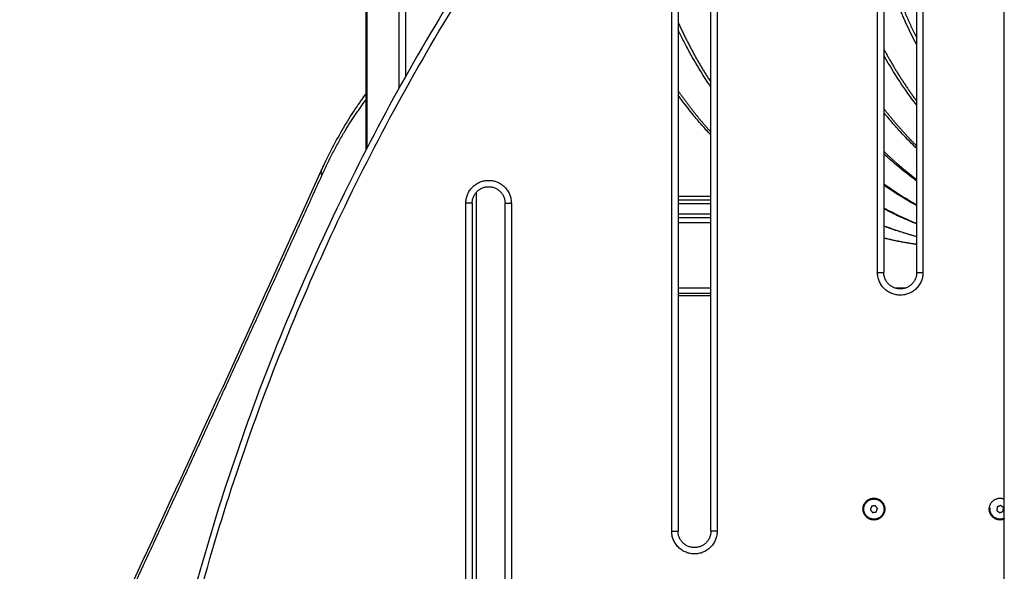
# Model space of a CAD drawing. Units: millimetres. Extents: x 43.9 to 58.4, y 2.8 to 17.1.
# Drawn here: x 44.6 to 45.4, y 12.9 to 13.4 of the extents above; entities that cross this region are included whole.
import ezdxf

# ---------------------------------------------------------------- set-up
doc = ezdxf.new("R2010")
doc.units = ezdxf.units.MM
doc.header["$LTSCALE"] = 20
doc.layers.add('Layer 1', color=8, linetype='Continuous')

# ---------------------------------------------------------------- blocks, each defined once
blk = doc.blocks.new('s299b_aa')
at = {"lineweight": -3}
for points, degree in [([(43.59067, 13.45975), (43.59067, 14.78025), (43.59067, 16.10075)], 2), ([(43.08517, 14.36941), (43.08517, 14.81293), (43.08517, 15.25645)], 2), ([(43.49526, 14.75225), (43.49526, 14.51225), (43.49526, 14.27225)], 2), ([(43.52126, 14.27225), (43.52126, 14.51225), (43.52126, 14.75225)], 2), ([(43.33226, 14.57725), (43.33226, 14.32225), (43.33226, 14.06725)], 2), ([(43.35826, 14.06725), (43.35826, 14.32225), (43.35826, 14.57725)], 2), ([(42.81087, 13.83451), (42.8913, 14.00579), (42.97094, 14.17856), (43.04976, 14.3528)], 3), ([(43.16926, 14.32725), (43.16926, 14.10225), (43.16926, 13.87725)], 2), ([(43.19526, 13.87725), (43.19526, 14.10225), (43.19526, 14.32725)], 2), ([(43.33226, 14.32975), (43.34526, 14.32975), (43.35826, 14.32975)], 2), ([(43.51583, 14.32825), (43.51657, 14.32825), (43.51731, 14.32825)], 2), ([(43.33226, 14.31575), (43.34526, 14.31575), (43.35826, 14.31575)], 2), ([(43.33226, 14.25575), (43.34526, 14.25575), (43.35826, 14.25575)], 2), ([(43.4794, 14.08475), (43.47907, 14.08475), (43.47875, 14.08475)], 2), ([(43.48564, 14.08704), (43.48509, 14.08571), (43.48453, 14.08438)], 2), ([(43.48453, 14.08438), (43.48541, 14.08323), (43.48629, 14.08209)], 2), ([(43.4885, 14.08742), (43.48707, 14.08723), (43.48564, 14.08704)], 2), ([(43.49026, 14.08513), (43.48938, 14.08627), (43.4885, 14.08742)], 2), ([(43.48915, 14.08246), (43.48971, 14.08379), (43.49026, 14.08513)], 2), ([(43.49605, 14.08475), (43.49572, 14.08475), (43.4954, 14.08475)], 2), ([(43.5794, 14.08475), (43.57907, 14.08475), (43.57875, 14.08475)], 2), ([(43.58513, 14.08653), (43.58492, 14.08511), (43.58472, 14.08368)], 2), ([(43.58472, 14.08368), (43.58585, 14.08279), (43.58699, 14.08189)], 2), ([(43.5878, 14.08761), (43.58647, 14.08707), (43.58513, 14.08653)], 2), ([(43.59008, 14.08583), (43.58894, 14.08672), (43.5878, 14.08761)], 2), ([(43.58967, 14.08297), (43.58987, 14.0844), (43.59008, 14.08583)], 2), ([(43.48629, 14.08209), (43.48772, 14.08227), (43.48915, 14.08246)], 2), ([(43.58699, 14.08189), (43.58833, 14.08243), (43.58967, 14.08297)], 2)]:
    blk.add_open_spline(points, degree=degree, dxfattribs=at)
for points, weights in [([(43.59067, 14.97457), (42.8854, 14.4336), (42.8854, 13.54475)], [0.993231250895, 0.893792363196, 1]), ([(43.49526, 14.34268), (43.49528, 14.34267), (43.4953, 14.34266)], [0.88173253239, 0.881744172525, 0.881755817468]), ([(43.51915, 14.34627), (43.52021, 14.34568), (43.52126, 14.3451)], [0.877514849027, 0.878161740387, 0.878826095978]), ([(43.50993, 14.33243), (43.50843, 14.33303), (43.50694, 14.33366)], [0.898126167993, 0.896901950458, 0.895711356777]), ([(43.50993, 14.33243), (43.50923, 14.33254), (43.50854, 14.33265)], [0.95047693584, 0.949590341777, 0.948711857704]), ([(43.50256, 14.31902), (43.50357, 14.31884), (43.50458, 14.31866)], [0.943719826018, 0.944896542493, 0.946088615698])]:
    blk.add_rational_spline(points, weights, degree=2, dxfattribs=at)
for points, knots in [([(43.52126, 14.45266), (43.51797, 14.45894), (43.51486, 14.46534), (43.51048, 14.47512), (43.50907, 14.47842), (43.50499, 14.48833), (43.50247, 14.49501), (43.50015, 14.50179), (43.499, 14.50514), (43.4979, 14.50851), (43.4963, 14.51365), (43.49578, 14.5154), (43.49526, 14.51716)], [338.017178, 338.017178, 338.017178, 338.017178, 359.939508, 359.939508, 370.947716, 370.947716, 392.76238, 392.76238, 392.76238, 403.556109, 403.556109, 409.106322, 409.106322, 409.106322, 409.106322]), ([(43.35826, 14.41931), (43.3571, 14.42101), (43.35595, 14.42273), (43.35088, 14.43047), (43.34713, 14.43663), (43.34179, 14.44606), (43.34006, 14.44923), (43.33627, 14.45646), (43.33422, 14.46054), (43.33226, 14.46467)], [297.643018, 297.643018, 297.643018, 297.643018, 304.105534, 304.105534, 326.573705, 326.573705, 337.74595, 337.74595, 351.834771, 351.834771, 351.834771, 351.834771]), ([(43.52126, 14.40479), (43.51857, 14.40831), (43.51594, 14.41188), (43.51132, 14.41846), (43.5093, 14.42144), (43.50338, 14.43047), (43.49963, 14.43663), (43.49579, 14.4434), (43.49553, 14.44387), (43.49526, 14.44435)], [278.858024, 278.858024, 278.858024, 278.858024, 292.823717, 292.823717, 304.105534, 304.105534, 326.573705, 326.573705, 328.263007, 328.263007, 328.263007, 328.263007]), ([(43.04976, 14.3528), (43.05063, 14.35471), (43.0515, 14.35661), (43.05511, 14.36425), (43.05792, 14.36985), (43.06367, 14.38059), (43.06661, 14.38574), (43.07258, 14.39557), (43.07562, 14.40027), (43.07935, 14.40568), (43.07998, 14.40658), (43.08211, 14.4096), (43.08363, 14.41169), (43.08517, 14.41373)], [482.547566, 482.547566, 482.547566, 482.547566, 490.23019, 490.23019, 513.819659, 513.819659, 536.967095, 536.967095, 559.642749, 559.642749, 564.200928, 564.200928, 575.065846, 575.065846, 575.065846, 575.065846]), ([(43.35826, 14.38119), (43.35796, 14.38151), (43.35765, 14.38184), (43.35493, 14.38477), (43.35256, 14.38742), (43.35022, 14.39011), (43.34789, 14.39281), (43.3456, 14.39555), (43.33953, 14.40306), (43.33583, 14.40791), (43.33226, 14.41288)], [246.102124, 246.102124, 246.102124, 246.102124, 247.52377, 247.52377, 258.860381, 258.860381, 258.860381, 270.193765, 270.193765, 289.431587, 289.431587, 289.431587, 289.431587]), ([(43.52126, 14.37051), (43.51737, 14.37428), (43.51356, 14.37816), (43.50743, 14.38477), (43.50506, 14.38742), (43.50272, 14.39011), (43.50039, 14.39281), (43.4981, 14.39555), (43.49565, 14.39858), (43.49546, 14.39882), (43.49526, 14.39906)], [230.105065, 230.105065, 230.105065, 230.105065, 247.52377, 247.52377, 258.860381, 258.860381, 258.860381, 270.193765, 270.193765, 271.178943, 271.178943, 271.178943, 271.178943]), ([(43.52126, 14.34471), (43.52026, 14.34544), (43.51926, 14.34619), (43.51274, 14.35111), (43.50735, 14.35549), (43.49979, 14.36209), (43.49751, 14.36414), (43.49526, 14.36624)], [186.947984, 186.947984, 186.947984, 186.947984, 191.009685, 191.009685, 213.55396, 213.55396, 223.453407, 223.453407, 223.453407, 223.453407]), ([(43.52126, 14.32517), (43.51855, 14.32667), (43.51587, 14.32821), (43.50739, 14.33327), (43.50169, 14.33697), (43.49582, 14.34107), (43.49554, 14.34127), (43.49526, 14.34147)], [147.255011, 147.255011, 147.255011, 147.255011, 157.47864, 157.47864, 179.788889, 179.788889, 180.909566, 180.909566, 180.909566, 180.909566]), ([(43.52126, 14.31072), (43.5172, 14.31234), (43.51317, 14.31406), (43.50918, 14.31589), (43.50449, 14.31803), (43.49985, 14.32032), (43.49526, 14.32274)], [109.828786, 109.828786, 109.828786, 109.828786, 124.435666, 124.435666, 124.435666, 141.612465, 141.612465, 141.612465, 141.612465]), ([(43.52126, 14.30066), (43.5191, 14.30123), (43.51695, 14.30183), (43.51177, 14.30333), (43.50874, 14.30427), (43.5027, 14.30627), (43.49968, 14.30733), (43.49621, 14.30862), (43.49573, 14.30879), (43.49526, 14.30897)], [73.896962, 73.896962, 73.896962, 73.896962, 81.409432, 81.409432, 92.040179, 92.040179, 102.75804, 102.75804, 104.448992, 104.448992, 104.448992, 104.448992]), ([(43.52126, 14.29459), (43.51798, 14.29504), (43.51471, 14.29555), (43.50843, 14.29666), (43.50542, 14.29724), (43.50003, 14.2984), (43.49764, 14.29894), (43.49526, 14.29952)], [38.890172, 38.890172, 38.890172, 38.890172, 50.086287, 50.086287, 60.428001, 60.428001, 68.685669, 68.685669, 68.685669, 68.685669])]:
    blk.add_open_spline(points, degree=3, knots=knots, dxfattribs=at)
for points, weights, knots in [([(43.16926, 14.32725), (43.16926, 14.34025), (43.18226, 14.34025), (43.19526, 14.34025), (43.19526, 14.32725)], [1, 0.707106781187, 1, 0.707106781187, 1], [-40.840704, -40.840704, -40.840704, -20.420352, -20.420352, 0, 0, 0]), ([(43.52126, 14.27225), (43.52126, 14.25925), (43.50826, 14.25925), (43.49526, 14.25925), (43.49526, 14.27225)], [1, 0.707106781187, 1, 0.707106781187, 1], [-40.840704, -40.840704, -40.840704, -20.420352, -20.420352, 0, 0, 0]), ([(43.47875, 14.08475), (43.47875, 14.0934), (43.4874, 14.0934), (43.49605, 14.0934), (43.49605, 14.08475)], [1, 0.707106781187, 1, 0.707106781187, 1], [-27.174776, -27.174776, -27.174776, -13.587388, -13.587388, 0, 0, 0]), ([(43.48001, 14.08782), (43.48307, 14.09521), (43.49046, 14.09214), (43.49785, 14.08908), (43.49479, 14.08169)], [1, 0.707106781187, 1, 0.707106781187, 1], [0, 0, 0, 12.566371, 12.566371, 25.132741, 25.132741, 25.132741]), ([(43.57875, 14.08475), (43.57875, 14.0934), (43.5874, 14.0934), (43.58909, 14.0934), (43.59067, 14.09276)], [1, 0.707106781187, 1, 0.924791636357, 0.888206891143], [-27.174776, -27.174776, -27.174776, -13.587388, -13.587388, -10.098454, -10.098454, -10.098454]), ([(43.49605, 14.08475), (43.49605, 14.0761), (43.4874, 14.0761), (43.47875, 14.0761), (43.47875, 14.08475)], [1, 0.707106781187, 1, 0.707106781187, 1], [-27.174776, -27.174776, -27.174776, -13.587388, -13.587388, 0, 0, 0]), ([(43.49479, 14.08169), (43.49172, 14.0743), (43.48433, 14.07736), (43.47694, 14.08043), (43.48001, 14.08782)], [1, 0.707106781187, 1, 0.707106781187, 1], [0, 0, 0, 12.566371, 12.566371, 25.132741, 25.132741, 25.132741]), ([(43.59067, 14.07674), (43.58909, 14.0761), (43.5874, 14.0761), (43.57875, 14.0761), (43.57875, 14.08475)], [0.888206799671, 0.924791542337, 1, 0.707106781187, 1], [-17.076327, -17.076327, -17.076327, -13.587388, -13.587388, 0, 0, 0]), ([(43.59067, 14.07745), (43.58856, 14.07651), (43.58627, 14.07683), (43.57835, 14.07796), (43.57948, 14.08588)], [0.864194545046, 0.893029471829, 1, 0.707106781187, 1], [7.976878, 7.976878, 7.976878, 12.566371, 12.566371, 25.132741, 25.132741, 25.132741]), ([(43.35826, 14.06725), (43.35826, 14.05425), (43.34526, 14.05425), (43.33226, 14.05425), (43.33226, 14.06725)], [1, 0.707106781187, 1, 0.707106781187, 1], [-40.840704, -40.840704, -40.840704, -20.420352, -20.420352, 0, 0, 0])]:
    blk.add_rational_spline(points, weights, degree=2, knots=knots, dxfattribs=at)
at = {"layer": 'Layer 1', "lineweight": -3}
for points in [[(43.08604, 14.3711), (43.08604, 14.81378), (43.08604, 15.25645)], [(43.11115, 15.25645), (43.11115, 14.83725), (43.11115, 14.41806)], [(43.11678, 14.42814), (43.11678, 14.8423), (43.11678, 15.25645)], [(43.49026, 14.27225), (43.49026, 14.51225), (43.49026, 14.75225)], [(43.52626, 14.75225), (43.52626, 14.51225), (43.52626, 14.27225)], [(43.32726, 14.06725), (43.32726, 14.32225), (43.32726, 14.57725)], [(43.36326, 14.57725), (43.36326, 14.32225), (43.36326, 14.06725)], [(43.17264, 13.86851), (43.17264, 14.10225), (43.17264, 14.336)], [(43.33226, 14.33275), (43.34526, 14.33275), (43.35826, 14.33275)], [(43.16426, 13.87725), (43.16426, 14.10225), (43.16426, 14.32725)], [(43.20026, 14.32725), (43.20026, 14.10225), (43.20026, 13.87725)], [(43.35826, 14.32675), (43.34526, 14.32675), (43.33226, 14.32675)], [(43.33226, 14.31875), (43.34526, 14.31875), (43.35826, 14.31875)], [(43.33226, 14.31175), (43.34526, 14.31175), (43.35826, 14.31175)], [(43.35826, 14.25975), (43.34526, 14.25975), (43.33226, 14.25975)], [(43.51183, 14.25975), (43.50826, 14.25975), (43.50469, 14.25975)], [(43.35826, 14.25368), (43.34526, 14.25368), (43.33226, 14.25368)]]:
    blk.add_open_spline(points, degree=2, dxfattribs=at)
for points, weights in [([(42.8904, 13.54475), (42.8904, 14.42875), (43.59067, 14.96827)], [1, 0.894047843218, 0.992754044928]), ([(43.49526, 14.52786), (43.50475, 14.49116), (43.52126, 14.45795)], [0.908121568305, 0.882233916408, 0.868627607756]), ([(43.33226, 14.47065), (43.3435, 14.44557), (43.35826, 14.42305)], [0.874133414721, 0.862669356753, 0.857591327502]), ([(43.49526, 14.44921), (43.50688, 14.42743), (43.52126, 14.40798)], [0.865287617946, 0.85749427621, 0.854876918677]), ([(43.33226, 14.41637), (43.3443, 14.39895), (43.35826, 14.38356)], [0.856220930792, 0.853000666952, 0.853667916861]), ([(43.05017, 14.34909), (43.06576, 14.38355), (43.08517, 14.40911)], [1, 0.97374880791, 0.963529997971]), ([(43.49526, 14.40204), (43.50744, 14.38634), (43.52126, 14.37255)], [0.854194467966, 0.852701468308, 0.854685502894]), ([(43.49526, 14.36815), (43.50772, 14.35623), (43.52126, 14.34601)], [0.855418934205, 0.857688846708, 0.862720690235]), ([(42.81122, 13.83068), (42.9319, 14.08766), (43.05017, 14.34909)], [1, 0.999956639042, 1]), ([(43.04976, 14.3528), (43.04902, 14.35117), (43.05017, 14.34909)], [1, 0.945791319761, 1]), ([(43.4953, 14.34266), (43.5079, 14.33354), (43.52126, 14.32597)], [0.864484618895, 0.869608171172, 0.877133172508]), ([(43.16926, 14.32725), (43.16926, 14.32725), (43.16426, 14.32725)], [1, 0.707106781187, 1]), ([(43.19526, 14.32725), (43.19526, 14.32725), (43.20026, 14.32725)], [1, 0.707106781187, 1]), ([(43.49526, 14.32348), (43.508, 14.31658), (43.52126, 14.31116)], [0.879751891552, 0.887405256954, 0.897294399207]), ([(43.49526, 14.30937), (43.50809, 14.3044), (43.52126, 14.30086)], [0.900749501779, 0.910887862882, 0.923204080662]), ([(43.49526, 14.29969), (43.50816, 14.29648), (43.52126, 14.29464)], [0.927535254133, 0.940318471747, 0.95531048277]), ([(43.49026, 14.27225), (43.49526, 14.27225), (43.49526, 14.27225)], [1, 0.707106781187, 1]), ([(43.52126, 14.27225), (43.52126, 14.27225), (43.52626, 14.27225)], [1, 0.707106781187, 1]), ([(43.32726, 14.06725), (43.33226, 14.06725), (43.33226, 14.06725)], [1, 0.707106781187, 1]), ([(43.36326, 14.06725), (43.35826, 14.06725), (43.35826, 14.06725)], [1, 0.707106781187, 1])]:
    blk.add_rational_spline(points, weights, degree=2, dxfattribs=at)
for points in [[(43.16426, 14.32725), (43.16426, 14.34525), (43.18226, 14.34525), (43.20026, 14.34525), (43.20026, 14.32725)], [(43.52626, 14.27225), (43.52626, 14.25425), (43.50826, 14.25425), (43.49026, 14.25425), (43.49026, 14.27225)], [(43.36326, 14.06725), (43.36326, 14.04925), (43.34526, 14.04925), (43.32726, 14.04925), (43.32726, 14.06725)]]:
    blk.add_rational_spline(points, [1, 0.707106781187, 1, 0.707106781187, 1], degree=2, knots=[-56.548668, -56.548668, -56.548668, -28.274334, -28.274334, 0, 0, 0], dxfattribs=at)

msp = doc.modelspace()

# ---------------------------------------------------------------- block references
msp.add_blockref('s299b_aa', (1.8099, -1.08768))

doc.saveas('drawing.dxf')
